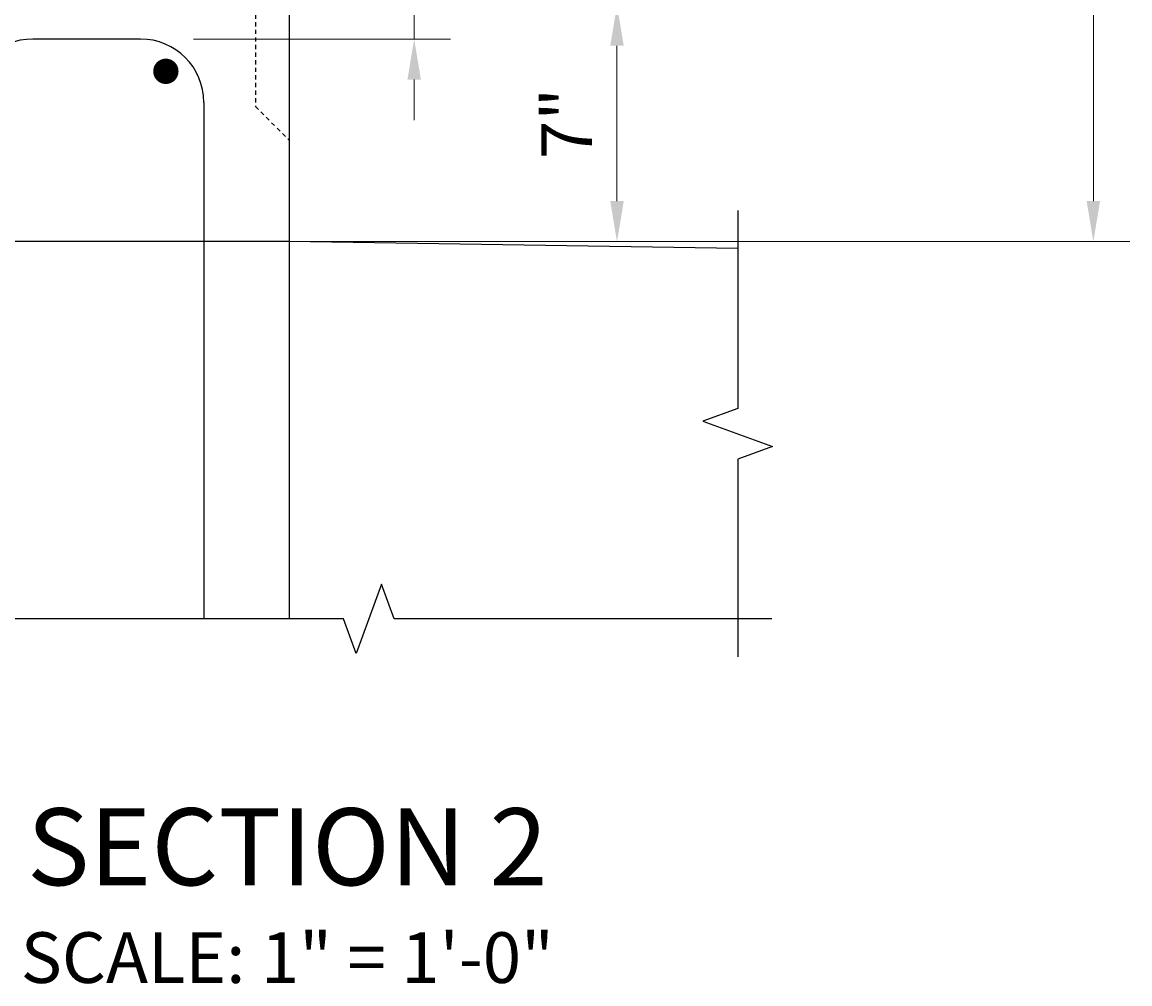
# Model space of a CAD drawing. Extents: x -42 to 67, y -27 to 55.
# Drawn here: x 35 to 67, y -27 to 1 of the extents above; entities that cross this region are included whole.
import ezdxf
from ezdxf.enums import TextEntityAlignment as Align

# ---------------------------------------------------------------- set-up
doc = ezdxf.new("R2010")
doc.units = 0
doc.header["$LTSCALE"] = 0.5
doc.header["$MEASUREMENT"] = 0
doc.linetypes.add('HIDDEN', pattern=[0.375, 0.25, -0.125])
for name, color, linetype in [('PR-BR-COMP', 1, 'Continuous'), ('PR-BR-COMP-HIDN', 1, 'HIDDEN'), ('PR-BR-CONSTJT', 7, 'ZIGZAG'), ('PR-BR-DIMS', 4, 'Continuous'), ('PR-BR-DIMS-EXT', 4, 'Continuous'), ('PR-BR-REBAR', 6, 'Continuous'), ('PR-BR-TEXT', 2, 'Continuous'), ('PR-BR-TEXT-D', 2, 'Continuous')]:
    doc.layers.add(name, color=color, linetype=linetype)
doc.styles.add('DOT-BR4', font='romans.shx', dxfattribs={"height": 0.125})
doc.styles.add('DOT-BR6', font='romans.shx', dxfattribs={"height": 0.1875})
doc.linetypes.add('ZIGZAG', pattern='A,0.0001,-0.2,[131,ltypeshp.shx,S=0.2,R=0,X=-0.2,Y=0],-0.4,[131,ltypeshp.shx,S=0.2,R=180,X=0.2,Y=0],-0.2', length=0.8001)
doc.dimstyles.new('DOT-BR-FT$0', dxfattribs={"dimtxt": 0.125, "dimasz": 0.1, "dimexe": 0.09, "dimexo": 0.0625, "dimgap": 0.05, "dimtad": 1, "dimtoh": 1, "dimdec": 3, "dimzin": 3, "dimdsep": 46, "dimlunit": 4, "dimtxsty": 'DOT-BR4', "dimcen": 0.09, "dimclrd": 256, "dimclre": 256, "dimclrt": 2, "dimaunit": 1, "dimadec": 4, "dimazin": 0, "dimtfac": 0.7, "dimtdec": 3, "dimtmove": 2, "dimatfit": 3, "dimfxl": 1, "dimtolj": 1, "dimtzin": 0, "dimlwd": 15, "dimlwe": 15, "dimarcsym": 0})
doc.dimstyles.new('DOT-BR-IN$0', dxfattribs={"dimtxt": 0.125, "dimasz": 0.1, "dimexe": 0.09, "dimexo": 0.0625, "dimgap": 0.05, "dimtad": 1, "dimtoh": 1, "dimdec": 3, "dimzin": 3, "dimdsep": 46, "dimlunit": 5, "dimtxsty": 'DOT-BR4', "dimcen": 0.09, "dimclrd": 256, "dimclre": 256, "dimclrt": 2, "dimaunit": 1, "dimadec": 4, "dimazin": 0, "dimtfac": 0.7, "dimtdec": 3, "dimtmove": 2, "dimatfit": 3, "dimfxl": 1, "dimtolj": 1, "dimtzin": 0, "dimlwd": 15, "dimlwe": 15, "dimarcsym": 0})

# ---------------------------------------------------------------- blocks, each defined once
blk = doc.blocks.new('*D126')
at = {"layer": 'Defpoints', "color": 0, "transparency": 16777216}
for p in [(42.448, 40.706), (41.511, -5.294), (66.266, -5.294)]:
    blk.add_point(p, dxfattribs=at)
at = {"layer": 'PR-BR-DIMS', "lineweight": 15, "transparency": 16777216}
for p, q in [((43.198, 40.706), (67.346, 40.706)), ((66.266, 39.506), (66.266, -4.094)), ((42.261, -5.294), (67.346, -5.294))]:
    blk.add_line(p, q, dxfattribs=at)
at = {"layer": 'PR-BR-DIMS', "transparency": 16777216}
for points in [[(66.066, 39.506), (66.466, 39.506), (66.266, 40.706)], [(66.066, -4.094), (66.466, -4.094), (66.266, -5.294)]]:
    blk.add_solid(points, dxfattribs=at)
at = {"layer": 'PR-BR-DIMS', "color": 2, "transparency": 16777216, "insert": (64.774, 17.706), "char_height": 1.5, "attachment_point": 5, "rotation": 90, "style": 'DOT-BR4'}
blk.add_mtext('\\A1;3\'-10"', dxfattribs=at)
blk = doc.blocks.new('*D121')
at = {"layer": 'Defpoints', "color": 0, "transparency": 16777216}
for p in [(40.448, 1.706), (44.448, -5.294), (52.155, -5.294)]:
    blk.add_point(p, dxfattribs=at)
at = {"layer": 'PR-BR-DIMS', "lineweight": 15, "transparency": 16777216}
for p, q in [((41.198, 1.706), (53.235, 1.706)), ((52.155, 0.506), (52.155, -4.094)), ((45.198, -5.294), (53.235, -5.294))]:
    blk.add_line(p, q, dxfattribs=at)
at = {"layer": 'PR-BR-DIMS', "transparency": 16777216}
for points in [[(51.955, 0.506), (52.355, 0.506), (52.155, 1.706)], [(51.955, -4.094), (52.355, -4.094), (52.155, -5.294)]]:
    blk.add_solid(points, dxfattribs=at)
at = {"layer": 'PR-BR-DIMS', "color": 2, "transparency": 16777216, "insert": (50.662, -1.794), "char_height": 1.5, "attachment_point": 5, "rotation": 90, "style": 'DOT-BR4'}
blk.add_mtext('\\A1;7"', dxfattribs=at)
blk = doc.blocks.new('*D115')
at = {"layer": 'Defpoints', "color": 0, "transparency": 16777216}
for p in [(46.148, 1.706), (46.672, 1.706), (38.865, 0.706)]:
    blk.add_point(p, dxfattribs=at)
at = {"layer": 'PR-BR-DIMS', "lineweight": 15, "transparency": 16777216}
for p, q in [((47.348, 5.276), (46.148, 5.276)), ((46.148, 5.276), (46.148, 4.106)), ((46.148, 2.906), (46.148, 4.106)), ((45.922, 1.706), (45.068, 1.706)), ((46.148, 0.706), (46.148, 1.706)), ((39.615, 0.706), (47.228, 0.706)), ((46.148, -0.494), (46.148, -1.694))]:
    blk.add_line(p, q, dxfattribs=at)
at = {"layer": 'PR-BR-DIMS', "transparency": 16777216}
for points in [[(45.948, 2.906), (46.348, 2.906), (46.148, 1.706)], [(45.948, -0.494), (46.348, -0.494), (46.148, 0.706)]]:
    blk.add_solid(points, dxfattribs=at)
at = {"layer": 'PR-BR-DIMS', "color": 2, "transparency": 16777216, "insert": (51.27, 5.276), "char_height": 1.5, "attachment_point": 5, "style": 'DOT-BR4'}
blk.add_mtext('\\A1;1" CL.', dxfattribs=at)

msp = doc.modelspace()

# ---------------------------------------------------------------- linework, layer by layer
at = {"layer": 'PR-BR-COMP'}
for p, q in [((42.4483, 40.7063), (42.4483, -16.4686)), ((55.7327, -5.5013), (42.4488, -5.2937))]:
    msp.add_line(p, q, dxfattribs=at)
at = {"layer": 'PR-BR-COMP-HIDN'}
for p, q in [((41.4483, 32.7063), (41.4483, -1.2937)), ((41.4483, -1.2937), (42.4483, -2.2937))]:
    msp.add_line(p, q, dxfattribs=at)
at = {"layer": 'PR-BR-CONSTJT', "ltscale": 0.15}
msp.add_line((42.4488, -5.2937), (30.4483, -5.2937), dxfattribs=at)
at = {"layer": 'PR-BR-DIMS-EXT', "linetype": 'Continuous'}
for points in [[(55.7327, -4.3763), (55.7327, -10.2349), (54.7024, -10.6099), (56.763, -11.3599), (55.7327, -11.7349), (55.7327, -17.5936)], [(56.7393, -16.4686), (45.5572, -16.4686), (45.1822, -15.4383), (44.4322, -17.4989), (44.0572, -16.4686), (26.1125, -16.4686)]]:
    msp.add_lwpolyline(points, dxfattribs=at)
at = {"layer": 'PR-BR-REBAR'}
for p, q in [((38.0421, 0.7063), (34.8546, 0.7063)), ((39.9171, -1.1687), (39.9171, -16.4686))]:
    msp.add_line(p, q, dxfattribs=at)
at = {"layer": 'PR-BR-REBAR', "const_width": 0.375}
msp.add_lwpolyline([(38.9796, -0.2497, -1), (38.6046, -0.2497, -1)], format="xyb", close=True, dxfattribs=at)
at = {"layer": 'PR-BR-REBAR'}
for centre, start, end in [((34.8546, -1.1687), 90, 180), ((38.0421, -1.1687), 0, 90)]:
    msp.add_arc(centre, 1.875, start, end, dxfattribs=at)

# ---------------------------------------------------------------- texts
at = {"layer": 'PR-BR-TEXT', "insert": (42.3889, -25.7528), "char_height": 1.5, "width": 36.209863, "attachment_point": 2, "style": 'DOT-BR4'}
msp.add_mtext('\\A1;SCALE: {\\H1x;1}" = 1\'-0"', dxfattribs=at)
at = {"layer": 'PR-BR-TEXT-D', "style": 'DOT-BR6'}
msp.add_text('%%USECTION 2', height=2.28, dxfattribs=at).set_placement((42.3889, -24.3592), align=Align.CENTER)

# ---------------------------------------------------------------- dimensions: what is measured, and where the dimension line sits
at = {"layer": 'PR-BR-DIMS'}
dim = msp.add_linear_dim(base=(66.2665, -5.2937), p1=(42.4483, 40.7063), p2=(41.5111, -5.2937), angle=90, dimstyle='DOT-BR-FT$0', dxfattribs=at)
dim.commit()
dim.dimension.update_dxf_attribs({"geometry": '*D126', "text_midpoint": (64.7736, 17.7063)})
dim = msp.add_linear_dim(base=(46.1481, 1.7063), p1=(38.8652, 0.7063), p2=(46.6717, 1.7063), angle=90, text='<> CL.', dimstyle='DOT-BR-IN$0', override={"dimtad": 0, "dimpost": '"', "dimtmove": 1}, dxfattribs=at)
dim.commit()
dim.dimension.update_dxf_attribs({"geometry": '*D115', "text_midpoint": (46.8517, 5.2756), "dimtype": 160})
dim = msp.add_linear_dim(base=(52.1551, -5.2937), p1=(40.4483, 1.7063), p2=(44.4483, -5.2937), angle=90, dimstyle='DOT-BR-IN$0', override={"dimpost": '"'}, dxfattribs=at)
dim.commit()
dim.dimension.update_dxf_attribs({"geometry": '*D121', "text_midpoint": (50.6622, -1.7937)})

doc.saveas('drawing.dxf')
